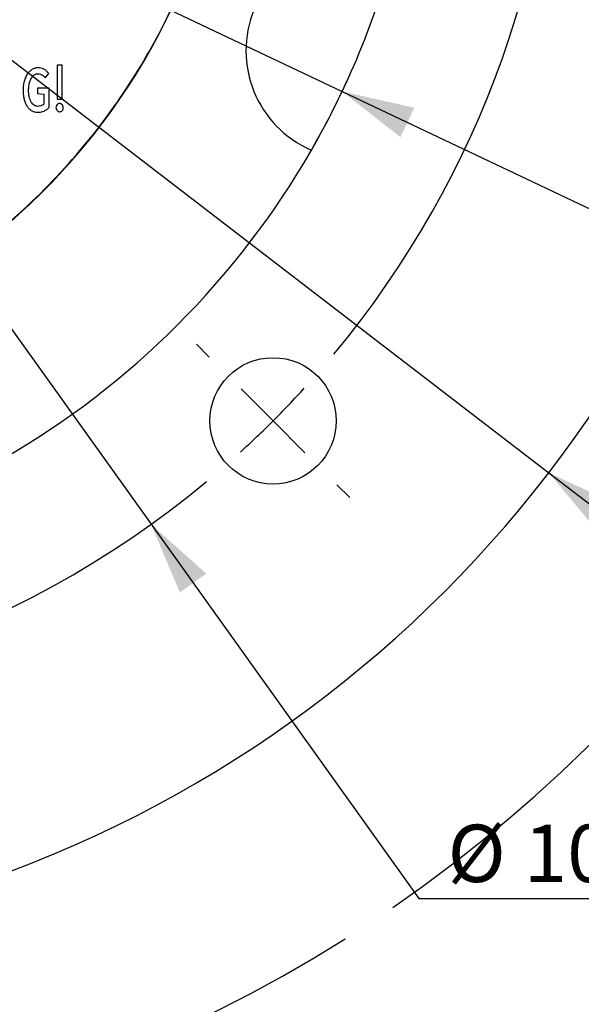
# Paper-space layout 'Лист2' of a CAD drawing. Units: millimetres. Extents: x 0 to 210, y -355 to 297.
# Drawn here: x 135 to 166, y 100 to 155 of the extents above; entities that cross this region are included whole.
import ezdxf

# ---------------------------------------------------------------- set-up
doc = ezdxf.new("R2010")
doc.units = ezdxf.units.MM
doc.layers.add('ТЕКСТ', color=1, linetype='Continuous')
doc.styles.add('SLDTEXTSTYLE4', font='TXT', dxfattribs={"width": 0.7})
doc.dimstyles.new('SLDDIMSTYLE4', dxfattribs={"dimtxt": 2.90835, "dimasz": 4, "dimexe": 0, "dimexo": 0.0625, "dimgap": 0.727087, "dimtad": 0, "dimtih": 1, "dimtoh": 1, "dimrnd": 1e-09, "dimzin": 12, "dimdsep": 46, "dimtxsty": 'SLDTEXTSTYLE4', "dimsah": 1, "dimcen": 0, "dimadec": 0, "dimazin": 3, "dimtfac": 1, "dimtmove": 0, "dimatfit": 3, "dimfxl": 0, "dimfrac": 2, "dimtolj": 1, "dimtzin": 12, "dimarcsym": 0})
doc.dimstyles.new('SLDDIMSTYLE6', dxfattribs={"dimtxt": 2.90835, "dimasz": 4, "dimexe": 0, "dimexo": 0.0625, "dimgap": 0.727087, "dimtad": 0, "dimtih": 1, "dimtoh": 1, "dimdec": 0, "dimrnd": 1e-09, "dimzin": 12, "dimdsep": 46, "dimtxsty": 'SLDTEXTSTYLE4', "dimsah": 1, "dimcen": 0, "dimadec": 0, "dimazin": 3, "dimtfac": 1, "dimtdec": 0, "dimtmove": 0, "dimatfit": 3, "dimfxl": 0, "dimfrac": 2, "dimtolj": 1, "dimtzin": 12, "dimarcsym": 0})

# ---------------------------------------------------------------- blocks, each defined once
blk = doc.blocks.new('_D_8')
at = {"layer": 'ТЕКСТ'}
for p, q in [((69.14, 190.438), (63.72, 193.01)), ((69.14, 190.438), (153.157, 150.561)), ((153.157, 150.561), (182.785, 136.499)), ((182.785, 136.499), (192.105, 136.499))]:
    blk.add_line(p, q, dxfattribs=at)
for start, end in [(153.3778, 299.9129), (330.0871, 335.8418)]:
    blk.add_arc((111.149, 170.499), 46.5, start, end, dxfattribs=at)
for points in [[(69.14, 190.438), (65.913, 192.966), (65.141, 191.34)], [(153.157, 150.561), (156.385, 148.033), (157.157, 149.659)]]:
    blk.add_solid(points, dxfattribs=at)
at = {"layer": 'ТЕКСТ', "char_height": 3.175, "attachment_point": 1, "style": 'SLDTEXTSTYLE4'}
for s, insert in [('%%c', (184.373, 140.592)), ('93', (188.595, 140.592))]:
    blk.add_mtext(s, dxfattribs=dict(at, insert=insert))
blk = doc.blocks.new('_D_9')
at = {"layer": 'ТЕКСТ'}
for p, q in [((79.724, 214.414), (76.233, 219.293)), ((79.724, 214.414), (142.575, 126.586)), ((142.575, 126.586), (157.41, 105.854)), ((157.41, 105.854), (168.177, 105.854))]:
    blk.add_line(p, q, dxfattribs=at)
for start, end in [(304.5268, 302.24477), (57.75523, 126.64862)]:
    blk.add_arc((111.149, 170.5), 79.061, start, end, dxfattribs=at)
for points in [[(79.724, 214.414), (78.128, 218.191), (76.665, 217.143)], [(142.575, 126.586), (144.171, 122.809), (145.634, 123.856)]]:
    blk.add_solid(points, dxfattribs=at)
at = {"layer": 'ТЕКСТ', "char_height": 3.175, "attachment_point": 1, "style": 'SLDTEXTSTYLE4'}
for s, insert in [('%%c', (158.998, 109.947)), ('108', (163.22, 109.947))]:
    blk.add_mtext(s, dxfattribs=dict(at, insert=insert))
blk = doc.blocks.new('_D_11')
at = {"layer": 'ТЕКСТ'}
for p, q in [((57.693, 211.559), (52.935, 215.214)), ((57.693, 211.559), (164.606, 129.44)), ((164.606, 129.44), (174.325, 121.975)), ((174.325, 121.975), (184.68, 121.975))]:
    blk.add_line(p, q, dxfattribs=at)
for points in [[(57.693, 211.559), (55.069, 214.71), (53.973, 213.282)], [(164.606, 129.44), (167.23, 126.29), (168.326, 127.718)]]:
    blk.add_solid(points, dxfattribs=at)
at = {"layer": 'ТЕКСТ', "char_height": 3.175, "attachment_point": 1, "style": 'SLDTEXTSTYLE4'}
for s, insert in [('%%c', (175.912, 126.068)), ('135', (180.135, 126.068))]:
    blk.add_mtext(s, dxfattribs=dict(at, insert=insert))
blk = doc.blocks.new('SW_CENTERMARKSYMBOL_0')
at = {"layer": 'ТЕКСТ', "color": 0}
for p, q in [((-3.536, 3.536), (-4.243, 4.243)), ((0, 0), (-1.768, 1.768)), ((0, 0), (1.768, -1.768)), ((3.536, -3.536), (4.243, -4.243))]:
    blk.add_line(p, q, dxfattribs=at)
for start, end in [(140.3052, 309.6948), (320.3052, 39.6948), (315, 317.6526), (312.3474, 315)]:
    blk.add_arc((-38.184, 38.184), 54, start, end, dxfattribs=at)

psp = doc.layouts.new('Лист2')

# ---------------------------------------------------------------- linework, layer by layer
at = {"color": 7, "linetype": 'Continuous', "lineweight": 25}
for p, q in [((137.367, 152.027), (137.367, 150.139)), ((137.657, 152.027), (137.367, 152.027)), ((137.657, 150.139), (137.657, 152.027)), ((136.716, 151.325), (136.906, 151.554)), ((136.931, 150.746), (136.283, 150.746)), ((136.283, 150.746), (136.283, 150.443)), ((136.931, 149.684), (136.931, 150.746)), ((136.283, 150.443), (136.631, 150.411)), ((136.631, 150.411), (136.631, 149.85)), ((137.367, 150.139), (137.657, 150.139))]:
    psp.add_line(p, q, dxfattribs=at)
psp.add_circle((149.333, 132.316), 3.5, dxfattribs=at)
for centre, radius, start, end in [((111.149, 170.499), 36, 178.8971, 356.3627), ((153.832, 152.819), 6, 68.3464, 246.6536), ((111.149, 170.499), 46.5, 330.0871, 344.9129), ((111.149, 170.5), 67.405, 280.8654, 349.13387), ((111.149, 170.499), 46.5, 299.9129, 330.0871)]:
    psp.add_arc(centre, radius, start, end, dxfattribs=at)
for points, knots in [([(111.15, 134.536), (112.976, 134.614), (116.584, 134.77), (121.82, 136.015), (126.733, 137.93), (131.263, 140.524), (135.351, 143.717), (138.87, 147.383), (141.796, 151.428), (144.12, 155.773), (145.832, 160.449), (146.942, 165.407), (147.08, 168.812), (147.15, 170.536)], [0, 0, 0, 0, 0.096872, 0.191313, 0.284155, 0.376026, 0.467394, 0.558638, 0.644878, 0.731649, 0.819367, 0.90858, 1, 1, 1, 1]), ([(135.977, 151.773), (135.921, 151.732), (135.819, 151.659), (135.746, 151.557), (135.713, 151.512)], [0, 0, 0, 0, 0.548924, 1, 1, 1, 1]), ([(136.316, 151.871), (136.248, 151.867), (136.127, 151.858), (136.022, 151.799), (135.977, 151.773)], [0, 0, 0, 0, 0.563437, 1, 1, 1, 1]), ([(136.906, 151.554), (136.865, 151.607), (136.785, 151.711), (136.586, 151.843), (136.419, 151.861), (136.316, 151.871)], [0, 0, 0, 0, 0.290042, 0.560626, 1, 1, 1, 1]), ([(135.547, 151.116), (135.527, 151.029), (135.491, 150.87), (135.488, 150.707), (135.486, 150.633)], [0, 0, 0, 0, 0.547652, 1, 1, 1, 1]), ([(135.713, 151.512), (135.674, 151.444), (135.603, 151.319), (135.564, 151.18), (135.547, 151.116)], [0, 0, 0, 0, 0.541054, 1, 1, 1, 1]), ([(135.831, 151.011), (135.848, 151.069), (135.877, 151.169), (135.924, 151.262), (135.943, 151.3)], [0, 0, 0, 0, 0.588252, 1, 1, 1, 1]), ([(135.943, 151.3), (135.969, 151.34), (136.014, 151.409), (136.08, 151.459), (136.107, 151.48)], [0, 0, 0, 0, 0.580059, 1, 1, 1, 1]), ([(136.107, 151.48), (136.143, 151.5), (136.205, 151.536), (136.276, 151.541), (136.307, 151.543)], [0, 0, 0, 0, 0.5709504, 1, 1, 1, 1]), ([(136.307, 151.543), (136.354, 151.541), (136.436, 151.537), (136.509, 151.502), (136.54, 151.487)], [0, 0, 0, 0, 0.576606, 1, 1, 1, 1]), ([(136.54, 151.487), (136.576, 151.462), (136.642, 151.416), (136.693, 151.353), (136.716, 151.325)], [0, 0, 0, 0, 0.540001, 1, 1, 1, 1]), ([(135.486, 150.633), (135.488, 150.532), (135.492, 150.36), (135.53, 150.192), (135.547, 150.122)], [0, 0, 0, 0, 0.583576, 1, 1, 1, 1]), ([(135.792, 150.64), (135.794, 150.713), (135.798, 150.838), (135.822, 150.96), (135.831, 151.011)], [0, 0, 0, 0, 0.585151, 1, 1, 1, 1]), ([(135.831, 150.256), (135.819, 150.323), (135.795, 150.45), (135.793, 150.58), (135.792, 150.64)], [0, 0, 0, 0, 0.532252, 1, 1, 1, 1]), ([(135.547, 150.122), (135.569, 150.042), (135.608, 149.907), (135.68, 149.787), (135.71, 149.737)], [0, 0, 0, 0, 0.585197, 1, 1, 1, 1]), ([(135.94, 149.973), (135.916, 150.022), (135.87, 150.112), (135.844, 150.21), (135.831, 150.256)], [0, 0, 0, 0, 0.5318125, 1, 1, 1, 1]), ([(135.71, 149.737), (135.751, 149.682), (135.822, 149.586), (135.922, 149.521), (135.965, 149.494)], [0, 0, 0, 0, 0.571912, 1, 1, 1, 1]), ([(136.101, 149.797), (136.067, 149.823), (136.004, 149.873), (135.961, 149.941), (135.94, 149.973)], [0, 0, 0, 0, 0.5309957, 1, 1, 1, 1]), ([(135.965, 149.494), (136.021, 149.466), (136.124, 149.417), (136.238, 149.411), (136.289, 149.409)], [0, 0, 0, 0, 0.552334, 1, 1, 1, 1]), ([(136.298, 149.737), (136.259, 149.741), (136.189, 149.747), (136.128, 149.782), (136.101, 149.797)], [0, 0, 0, 0, 0.554305, 1, 1, 1, 1]), ([(136.289, 149.409), (136.36, 149.412), (136.484, 149.416), (136.6, 149.458), (136.649, 149.476)], [0, 0, 0, 0, 0.580466, 1, 1, 1, 1]), ([(136.631, 149.85), (136.577, 149.814), (136.476, 149.746), (136.354, 149.74), (136.298, 149.737)], [0, 0, 0, 0, 0.532705, 1, 1, 1, 1]), ([(136.649, 149.476), (136.706, 149.506), (136.811, 149.56), (136.893, 149.645), (136.931, 149.684)], [0, 0, 0, 0, 0.543684, 1, 1, 1, 1]), ([(137.37, 149.832), (137.35, 149.805), (137.315, 149.756), (137.311, 149.695), (137.309, 149.666)], [0, 0, 0, 0, 0.538378, 1, 1, 1, 1]), ([(137.309, 149.666), (137.312, 149.631), (137.317, 149.57), (137.354, 149.521), (137.37, 149.501)], [0, 0, 0, 0, 0.577674, 1, 1, 1, 1]), ([(137.509, 149.896), (137.48, 149.892), (137.427, 149.885), (137.388, 149.849), (137.37, 149.832)], [0, 0, 0, 0, 0.542715, 1, 1, 1, 1]), ([(137.37, 149.501), (137.393, 149.48), (137.433, 149.445), (137.486, 149.439), (137.509, 149.437)], [0, 0, 0, 0, 0.573019, 1, 1, 1, 1]), ([(137.651, 149.832), (137.641, 149.843), (137.62, 149.864), (137.572, 149.89), (137.533, 149.894), (137.509, 149.896)], [0, 0, 0, 0, 0.281854, 0.554632, 1, 1, 1, 1]), ([(137.509, 149.437), (137.54, 149.44), (137.595, 149.446), (137.634, 149.484), (137.651, 149.501)], [0, 0, 0, 0, 0.562133, 1, 1, 1, 1]), ([(137.712, 149.666), (137.71, 149.702), (137.706, 149.764), (137.668, 149.812), (137.651, 149.832)], [0, 0, 0, 0, 0.575198, 1, 1, 1, 1]), ([(137.651, 149.501), (137.671, 149.527), (137.708, 149.577), (137.711, 149.638), (137.712, 149.666)], [0, 0, 0, 0, 0.540545, 1, 1, 1, 1])]:
    psp.add_open_spline(points, degree=3, knots=knots, dxfattribs=at)

# ---------------------------------------------------------------- block references
at = {"layer": 'ТЕКСТ'}
psp.add_blockref('SW_CENTERMARKSYMBOL_0', (149.333, 132.316), dxfattribs=at)

# ---------------------------------------------------------------- dimensions: what is measured, and where the dimension line sits
for p1, p2, dimstyle, picture, middle in [((142.575, 126.586), (79.724, 214.414), 'SLDDIMSTYLE4', '_D_9', (163.587, 108.435)), ((164.606, 129.44), (57.693, 211.559), 'SLDDIMSTYLE6', '_D_11', (180.296, 124.556)), ((153.157, 150.561), (69.14, 190.438), 'SLDDIMSTYLE4', '_D_8', (188.239, 139.08))]:
    dim = psp.add_diameter_dim_2p(p1=p1, p2=p2, dimstyle=dimstyle, dxfattribs=at)
    dim.commit()
    dim.dimension.update_dxf_attribs({"geometry": picture, "text_midpoint": middle, "dimtype": 163})

doc.saveas('drawing.dxf')
